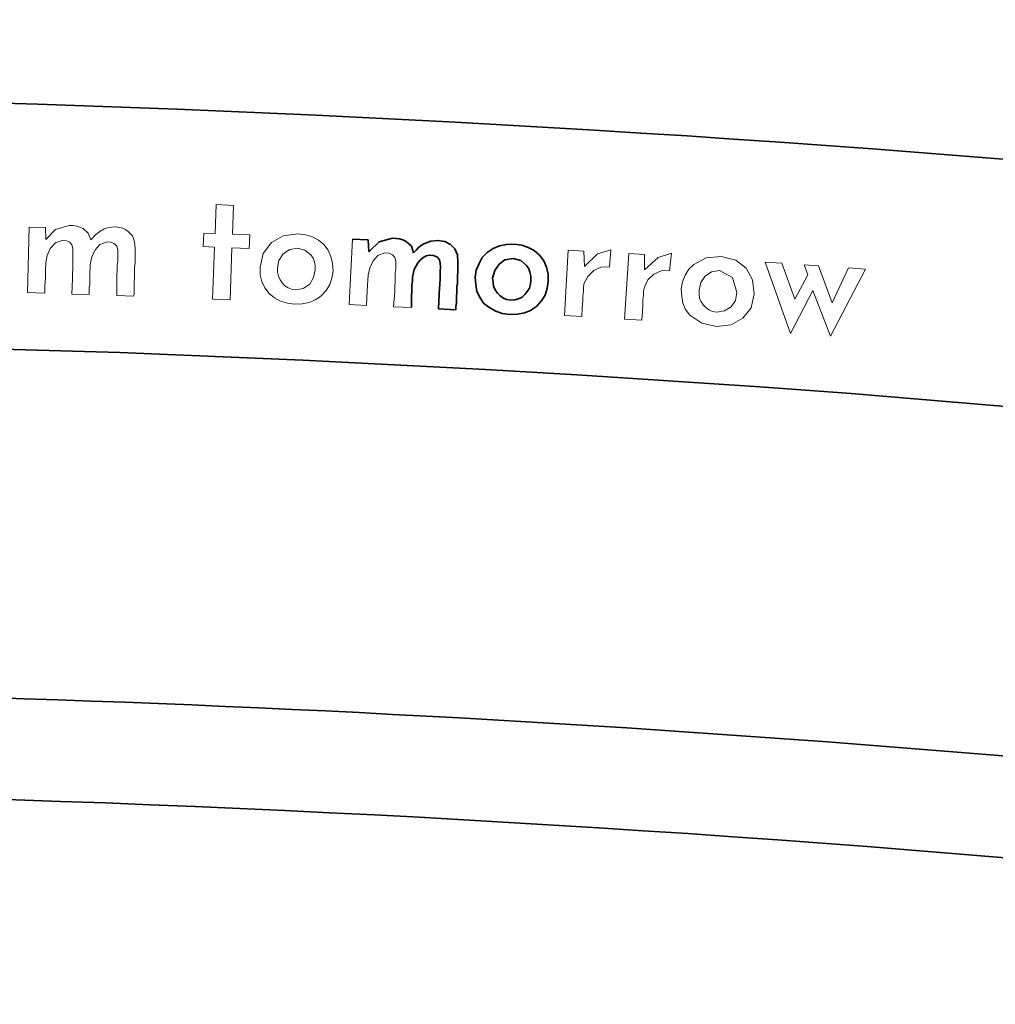
# Model space of a CAD drawing. Extents: x 209 to 1233, y 143 to 1019.
# Drawn here: x 1086 to 1126, y 787 to 827 of the extents above; entities that cross this region are included whole.
import ezdxf

# ---------------------------------------------------------------- set-up
doc = ezdxf.new("R2010")
doc.units = 0
doc.header["$MEASUREMENT"] = 0
doc.layers.add('Camada 1', color=7, linetype='Continuous', lineweight=0)

msp = doc.modelspace()

# ---------------------------------------------------------------- linework, layer by layer
at = {"layer": 'Camada 1', "color": 7, "lineweight": 35}
for points in [[(1181.271, 815.33), (1100.671, 827.456), (1018.717, 827.456), (938.138, 815.33)], [(1099.916, 818.42), (1099.916, 818.42), (1099.273, 818.451), (1099.273, 818.451)], [(1099.938, 817.936), (1099.938, 817.936), (1099.916, 818.42), (1099.916, 818.42)], [(1102.801, 815.585), (1102.801, 815.585), (1103.51, 815.551), (1103.51, 815.551)], [(1147.527, 795.136), (1089.156, 801.654), (1030.231, 801.654), (971.883, 795.136)], [(1177.145, 787.052), (1099.295, 798.801), (1020.092, 798.801), (942.243, 787.052)]]:
    msp.add_open_spline(points, degree=3, dxfattribs=at)
at = {"layer": 'Camada 1', "color": 7, "lineweight": 18}
for points in [[(1093.682, 819.867), (1093.682, 819.867), (1093.638, 818.682), (1093.638, 818.682)], [(1094.392, 819.838), (1094.392, 819.838), (1093.682, 819.867), (1093.682, 819.867)], [(1094.348, 818.655), (1094.348, 818.655), (1094.392, 819.838), (1094.392, 819.838)], [(1086.006, 818.944), (1086.006, 818.944), (1085.939, 816.255), (1085.939, 816.255)], [(1086.671, 818.924), (1086.671, 818.924), (1086.006, 818.944), (1086.006, 818.944)], [(1086.694, 818.44), (1086.694, 818.44), (1086.671, 818.924), (1086.671, 818.924)], [(1093.172, 818.702), (1093.172, 818.702), (1093.15, 818.143), (1093.15, 818.143)], [(1093.638, 818.682), (1093.638, 818.682), (1093.172, 818.702), (1093.172, 818.702)], [(1095.058, 818.626), (1095.058, 818.626), (1094.348, 818.655), (1094.348, 818.655)], [(1095.036, 818.067), (1095.036, 818.067), (1095.058, 818.626), (1095.058, 818.626)], [(1099.273, 818.451), (1099.273, 818.451), (1099.14, 815.765), (1099.14, 815.765)], [(1093.15, 818.143), (1093.15, 818.143), (1093.616, 818.123), (1093.616, 818.123)], [(1093.616, 818.123), (1093.616, 818.123), (1093.527, 815.993), (1093.527, 815.993)], [(1094.259, 815.966), (1094.259, 815.966), (1094.326, 818.094), (1094.326, 818.094)], [(1094.326, 818.094), (1094.326, 818.094), (1095.036, 818.067), (1095.036, 818.067)], [(1108.125, 817.999), (1108.125, 817.999), (1107.97, 815.312), (1107.97, 815.312)], [(1108.768, 817.963), (1108.768, 817.963), (1108.125, 817.999), (1108.125, 817.999)], [(1108.791, 817.333), (1108.791, 817.333), (1108.768, 817.963), (1108.768, 817.963)], [(1109.811, 817.311), (1109.811, 817.311), (1109.878, 818.019), (1109.878, 818.019)], [(1110.61, 817.857), (1110.61, 817.857), (1110.432, 815.17), (1110.432, 815.17)], [(1111.253, 817.819), (1111.253, 817.819), (1110.61, 817.857), (1110.61, 817.857)], [(1111.253, 817.189), (1111.253, 817.189), (1111.253, 817.819), (1111.253, 817.819)], [(1112.274, 817.162), (1112.274, 817.162), (1112.363, 817.872), (1112.363, 817.872)], [(1116.201, 817.51), (1116.201, 817.51), (1117.243, 814.582), (1117.243, 814.582)], [(1116.888, 817.462), (1116.888, 817.462), (1116.201, 817.51), (1116.201, 817.51)], [(1117.421, 815.988), (1117.421, 815.988), (1116.888, 817.462), (1116.888, 817.462)], [(1117.798, 817.4), (1117.798, 817.4), (1117.953, 816.989), (1117.953, 816.989)], [(1118.397, 817.357), (1118.397, 817.357), (1117.798, 817.4), (1117.798, 817.4)], [(1117.953, 816.989), (1117.953, 816.989), (1117.421, 815.988), (1117.421, 815.988)], [(1118.952, 815.838), (1118.952, 815.838), (1118.397, 817.357), (1118.397, 817.357)], [(1118.885, 814.469), (1118.885, 814.469), (1120.327, 817.224), (1120.327, 817.224)], [(1119.617, 817.273), (1119.617, 817.273), (1118.952, 815.838), (1118.952, 815.838)], [(1120.327, 817.224), (1120.327, 817.224), (1119.617, 817.273), (1119.617, 817.273)], [(1085.939, 816.255), (1085.939, 816.255), (1086.649, 816.23), (1086.649, 816.23)], [(1087.759, 816.195), (1087.759, 816.195), (1088.469, 816.173), (1088.469, 816.173)], [(1117.243, 814.582), (1117.243, 814.582), (1118.153, 816.344), (1118.153, 816.344)], [(1118.153, 816.344), (1118.153, 816.344), (1118.885, 814.469), (1118.885, 814.469)], [(1089.6, 816.135), (1089.6, 816.135), (1090.288, 816.113), (1090.288, 816.113)], [(1093.527, 815.993), (1093.527, 815.993), (1094.259, 815.966), (1094.259, 815.966)], [(1099.14, 815.765), (1099.14, 815.765), (1099.85, 815.729), (1099.85, 815.729)], [(1100.959, 815.676), (1100.959, 815.676), (1101.691, 815.64), (1101.691, 815.64)], [(1107.97, 815.312), (1107.97, 815.312), (1108.68, 815.272), (1108.68, 815.272)], [(1110.432, 815.17), (1110.432, 815.17), (1111.142, 815.128), (1111.142, 815.128)]]:
    msp.add_open_spline(points, degree=3, dxfattribs=at)
for points, knots in [([(1088.535, 818.427), (1088.535, 818.427), (1088.424, 818.695), (1088.424, 818.695), (1088.424, 818.695), (1088.225, 818.882), (1088.225, 818.882), (1088.225, 818.882), (1088.091, 818.944), (1088.091, 818.944), (1088.091, 818.944), (1087.958, 818.984), (1087.958, 818.984), (1087.958, 818.984), (1087.803, 819.006), (1087.803, 819.006), (1087.803, 819.006), (1087.648, 819.01), (1087.648, 819.01), (1087.648, 819.01), (1087.093, 818.853), (1087.093, 818.853), (1087.093, 818.853), (1086.694, 818.44), (1086.694, 818.44)], [0, 0, 0, 0, 1, 1, 1, 2, 2, 2, 3, 3, 3, 4, 4, 4, 5, 5, 5, 6, 6, 6, 7, 7, 7, 8, 8, 8, 8]), ([(1090.288, 816.113), (1090.288, 816.113), (1090.31, 816.179), (1090.31, 816.179), (1090.31, 816.179), (1090.31, 816.246), (1090.31, 816.246), (1090.31, 816.246), (1090.31, 816.323), (1090.31, 816.323), (1090.31, 816.323), (1090.31, 816.392), (1090.31, 816.392), (1090.31, 816.392), (1090.31, 816.454), (1090.31, 816.454), (1090.31, 816.454), (1090.31, 816.521), (1090.31, 816.521), (1090.31, 816.521), (1090.31, 816.557), (1090.31, 816.557), (1090.31, 816.557), (1090.31, 816.594), (1090.31, 816.594), (1090.31, 816.594), (1090.31, 816.612), (1090.31, 816.612), (1090.31, 816.612), (1090.31, 816.632), (1090.31, 816.632), (1090.31, 816.632), (1090.31, 816.656), (1090.31, 816.656), (1090.31, 816.656), (1090.31, 816.674), (1090.31, 816.674), (1090.31, 816.674), (1090.31, 816.692), (1090.31, 816.692), (1090.31, 816.692), (1090.31, 816.721), (1090.31, 816.721), (1090.31, 816.721), (1090.31, 816.765), (1090.31, 816.765), (1090.31, 816.765), (1090.332, 816.814), (1090.332, 816.814), (1090.332, 816.814), (1090.332, 816.854), (1090.332, 816.854), (1090.332, 816.854), (1090.332, 816.892), (1090.332, 816.892), (1090.332, 816.892), (1090.332, 816.923), (1090.332, 816.923), (1090.332, 816.923), (1090.332, 816.954), (1090.332, 816.954), (1090.332, 816.954), (1090.332, 817.031), (1090.332, 817.031), (1090.332, 817.031), (1090.332, 817.104), (1090.332, 817.104), (1090.332, 817.104), (1090.332, 817.169), (1090.332, 817.169), (1090.332, 817.169), (1090.332, 817.233), (1090.332, 817.233), (1090.332, 817.233), (1090.354, 817.517), (1090.354, 817.517), (1090.354, 817.517), (1090.354, 817.794), (1090.354, 817.794), (1090.354, 817.794), (1090.354, 818.081), (1090.354, 818.081), (1090.354, 818.081), (1090.332, 818.345), (1090.332, 818.345), (1090.332, 818.345), (1090.243, 818.58), (1090.243, 818.58), (1090.243, 818.58), (1090.066, 818.768), (1090.066, 818.768), (1090.066, 818.768), (1089.955, 818.842), (1089.955, 818.842), (1089.955, 818.842), (1089.844, 818.895), (1089.844, 818.895), (1089.844, 818.895), (1089.711, 818.93), (1089.711, 818.93), (1089.711, 818.93), (1089.556, 818.95), (1089.556, 818.95), (1089.556, 818.95), (1089.4, 818.948), (1089.4, 818.948), (1089.4, 818.948), (1089.245, 818.924), (1089.245, 818.924), (1089.245, 818.924), (1089.178, 818.901), (1089.178, 818.901), (1089.178, 818.901), (1089.09, 818.875), (1089.09, 818.875), (1089.09, 818.875), (1089.023, 818.839), (1089.023, 818.839), (1089.023, 818.839), (1088.957, 818.804), (1088.957, 818.804), (1088.957, 818.804), (1088.735, 818.64), (1088.735, 818.64), (1088.735, 818.64), (1088.535, 818.427), (1088.535, 818.427)], [0, 0, 0, 0, 1, 1, 1, 2, 2, 2, 3, 3, 3, 4, 4, 4, 5, 5, 5, 6, 6, 6, 7, 7, 7, 8, 8, 8, 9, 9, 9, 10, 10, 10, 11, 11, 11, 12, 12, 12, 13, 13, 13, 14, 14, 14, 15, 15, 15, 16, 16, 16, 17, 17, 17, 18, 18, 18, 19, 19, 19, 20, 20, 20, 21, 21, 21, 22, 22, 22, 23, 23, 23, 24, 24, 24, 25, 25, 25, 26, 26, 26, 27, 27, 27, 28, 28, 28, 29, 29, 29, 30, 30, 30, 31, 31, 31, 32, 32, 32, 33, 33, 33, 34, 34, 34, 35, 35, 35, 36, 36, 36, 37, 37, 37, 38, 38, 38, 39, 39, 39, 40, 40, 40, 41, 41, 41, 42, 42, 42, 42]), ([(1098.474, 817.153), (1098.474, 817.153), (1098.43, 816.856), (1098.43, 816.856), (1098.43, 816.856), (1098.341, 816.585), (1098.341, 816.585), (1098.341, 816.585), (1098.186, 816.339), (1098.186, 816.339), (1098.186, 816.339), (1097.986, 816.128), (1097.986, 816.128), (1097.986, 816.128), (1097.875, 816.04), (1097.875, 816.04), (1097.875, 816.04), (1097.742, 815.962), (1097.742, 815.962), (1097.742, 815.962), (1097.631, 815.902), (1097.631, 815.902), (1097.631, 815.902), (1097.498, 815.855), (1097.498, 815.855), (1097.498, 815.855), (1097.21, 815.796), (1097.21, 815.796), (1097.21, 815.796), (1096.899, 815.787), (1096.899, 815.787), (1096.899, 815.787), (1096.611, 815.827), (1096.611, 815.827), (1096.611, 815.827), (1096.322, 815.909), (1096.322, 815.909), (1096.322, 815.909), (1096.078, 816.042), (1096.078, 816.042), (1096.078, 816.042), (1095.856, 816.226), (1095.856, 816.226), (1095.856, 816.226), (1095.679, 816.452), (1095.679, 816.452), (1095.679, 816.452), (1095.546, 816.707), (1095.546, 816.707), (1095.546, 816.707), (1095.479, 816.989), (1095.479, 816.989), (1095.479, 816.989), (1095.479, 817.295), (1095.479, 817.295), (1095.479, 817.295), (1095.612, 817.865), (1095.612, 817.865), (1095.612, 817.865), (1095.945, 818.307), (1095.945, 818.307), (1095.945, 818.307), (1096.433, 818.582), (1096.433, 818.582), (1096.433, 818.582), (1097.032, 818.666), (1097.032, 818.666), (1097.032, 818.666), (1097.343, 818.629), (1097.343, 818.629), (1097.343, 818.629), (1097.631, 818.547), (1097.631, 818.547), (1097.631, 818.547), (1097.875, 818.411), (1097.875, 818.411), (1097.875, 818.411), (1098.097, 818.225), (1098.097, 818.225), (1098.097, 818.225), (1098.275, 817.994), (1098.275, 817.994), (1098.275, 817.994), (1098.386, 817.734), (1098.386, 817.734), (1098.386, 817.734), (1098.452, 817.453), (1098.452, 817.453), (1098.452, 817.453), (1098.474, 817.153), (1098.474, 817.153)], [0, 0, 0, 0, 1, 1, 1, 2, 2, 2, 3, 3, 3, 4, 4, 4, 5, 5, 5, 6, 6, 6, 7, 7, 7, 8, 8, 8, 9, 9, 9, 10, 10, 10, 11, 11, 11, 12, 12, 12, 13, 13, 13, 14, 14, 14, 15, 15, 15, 16, 16, 16, 17, 17, 17, 18, 18, 18, 19, 19, 19, 20, 20, 20, 21, 21, 21, 22, 22, 22, 23, 23, 23, 24, 24, 24, 25, 25, 25, 26, 26, 26, 27, 27, 27, 28, 28, 28, 29, 29, 29, 30, 30, 30, 30]), ([(1086.649, 816.23), (1086.649, 816.23), (1086.649, 816.543), (1086.649, 816.543), (1086.649, 816.543), (1086.671, 816.854), (1086.671, 816.854), (1086.671, 816.854), (1086.671, 817.169), (1086.671, 817.169), (1086.671, 817.169), (1086.694, 817.477), (1086.694, 817.477), (1086.694, 817.477), (1086.738, 817.783), (1086.738, 817.783), (1086.738, 817.783), (1086.871, 818.069), (1086.871, 818.069), (1086.871, 818.069), (1087.093, 818.294), (1087.093, 818.294), (1087.093, 818.294), (1087.359, 818.402), (1087.359, 818.402), (1087.359, 818.402), (1087.537, 818.387), (1087.537, 818.387), (1087.537, 818.387), (1087.67, 818.325), (1087.67, 818.325), (1087.67, 818.325), (1087.759, 818.214), (1087.759, 818.214), (1087.759, 818.214), (1087.803, 818.069), (1087.803, 818.069), (1087.803, 818.069), (1087.803, 817.912), (1087.803, 817.912), (1087.803, 817.912), (1087.803, 817.75), (1087.803, 817.75), (1087.803, 817.75), (1087.803, 817.595), (1087.803, 817.595), (1087.803, 817.595), (1087.803, 817.439), (1087.803, 817.439), (1087.803, 817.439), (1087.781, 816.818), (1087.781, 816.818), (1087.781, 816.818), (1087.759, 816.195), (1087.759, 816.195)], [0, 0, 0, 0, 1, 1, 1, 2, 2, 2, 3, 3, 3, 4, 4, 4, 5, 5, 5, 6, 6, 6, 7, 7, 7, 8, 8, 8, 9, 9, 9, 10, 10, 10, 11, 11, 11, 12, 12, 12, 13, 13, 13, 14, 14, 14, 15, 15, 15, 16, 16, 16, 17, 17, 17, 18, 18, 18, 18]), ([(1088.469, 816.173), (1088.469, 816.173), (1088.469, 816.317), (1088.469, 816.317), (1088.469, 816.317), (1088.469, 816.483), (1088.469, 816.483), (1088.469, 816.483), (1088.491, 816.557), (1088.491, 816.557), (1088.491, 816.557), (1088.491, 816.639), (1088.491, 816.639), (1088.491, 816.639), (1088.491, 816.683), (1088.491, 816.683), (1088.491, 816.683), (1088.491, 816.725), (1088.491, 816.725), (1088.491, 816.725), (1088.491, 816.758), (1088.491, 816.758), (1088.491, 816.758), (1088.491, 816.794), (1088.491, 816.794), (1088.491, 816.794), (1088.491, 816.88), (1088.491, 816.88), (1088.491, 816.88), (1088.491, 816.962), (1088.491, 816.962), (1088.491, 816.962), (1088.491, 817.033), (1088.491, 817.033), (1088.491, 817.033), (1088.491, 817.107), (1088.491, 817.107), (1088.491, 817.107), (1088.513, 817.264), (1088.513, 817.264), (1088.513, 817.264), (1088.513, 817.417), (1088.513, 817.417), (1088.513, 817.417), (1088.579, 817.726), (1088.579, 817.726), (1088.579, 817.726), (1088.713, 818.01), (1088.713, 818.01), (1088.713, 818.01), (1088.912, 818.234), (1088.912, 818.234), (1088.912, 818.234), (1089.201, 818.342), (1089.201, 818.342), (1089.201, 818.342), (1089.356, 818.329), (1089.356, 818.329), (1089.356, 818.329), (1089.511, 818.265), (1089.511, 818.265), (1089.511, 818.265), (1089.6, 818.156), (1089.6, 818.156), (1089.6, 818.156), (1089.644, 818.012), (1089.644, 818.012), (1089.644, 818.012), (1089.644, 817.852), (1089.644, 817.852), (1089.644, 817.852), (1089.644, 817.692), (1089.644, 817.692), (1089.644, 817.692), (1089.644, 817.537), (1089.644, 817.537), (1089.644, 817.537), (1089.622, 817.382), (1089.622, 817.382), (1089.622, 817.382), (1089.6, 816.758), (1089.6, 816.758), (1089.6, 816.758), (1089.6, 816.135), (1089.6, 816.135)], [0, 0, 0, 0, 1, 1, 1, 2, 2, 2, 3, 3, 3, 4, 4, 4, 5, 5, 5, 6, 6, 6, 7, 7, 7, 8, 8, 8, 9, 9, 9, 10, 10, 10, 11, 11, 11, 12, 12, 12, 13, 13, 13, 14, 14, 14, 15, 15, 15, 16, 16, 16, 17, 17, 17, 18, 18, 18, 19, 19, 19, 20, 20, 20, 21, 21, 21, 22, 22, 22, 23, 23, 23, 24, 24, 24, 25, 25, 25, 26, 26, 26, 27, 27, 27, 28, 28, 28, 28]), ([(1097.742, 817.198), (1097.742, 817.198), (1097.742, 817.364), (1097.742, 817.364), (1097.742, 817.364), (1097.72, 817.519), (1097.72, 817.519), (1097.72, 817.519), (1097.654, 817.668), (1097.654, 817.668), (1097.654, 817.668), (1097.565, 817.803), (1097.565, 817.803), (1097.565, 817.803), (1097.321, 818.001), (1097.321, 818.001), (1097.321, 818.001), (1097.01, 818.083), (1097.01, 818.083), (1097.01, 818.083), (1096.699, 818.025), (1096.699, 818.025), (1096.699, 818.025), (1096.433, 817.845), (1096.433, 817.845), (1096.433, 817.845), (1096.256, 817.579), (1096.256, 817.579), (1096.256, 817.579), (1096.189, 817.258), (1096.189, 817.258), (1096.189, 817.258), (1096.189, 817.091), (1096.189, 817.091), (1096.189, 817.091), (1096.234, 816.936), (1096.234, 816.936), (1096.234, 816.936), (1096.3, 816.787), (1096.3, 816.787), (1096.3, 816.787), (1096.389, 816.652), (1096.389, 816.652), (1096.389, 816.652), (1096.5, 816.539), (1096.5, 816.539), (1096.5, 816.539), (1096.633, 816.45), (1096.633, 816.45), (1096.633, 816.45), (1096.766, 816.395), (1096.766, 816.395), (1096.766, 816.395), (1096.943, 816.375), (1096.943, 816.375), (1096.943, 816.375), (1097.254, 816.43), (1097.254, 816.43), (1097.254, 816.43), (1097.52, 816.605), (1097.52, 816.605), (1097.52, 816.605), (1097.675, 816.874), (1097.675, 816.874), (1097.675, 816.874), (1097.742, 817.198), (1097.742, 817.198)], [0, 0, 0, 0, 1, 1, 1, 2, 2, 2, 3, 3, 3, 4, 4, 4, 5, 5, 5, 6, 6, 6, 7, 7, 7, 8, 8, 8, 9, 9, 9, 10, 10, 10, 11, 11, 11, 12, 12, 12, 13, 13, 13, 14, 14, 14, 15, 15, 15, 16, 16, 16, 17, 17, 17, 18, 18, 18, 19, 19, 19, 20, 20, 20, 21, 21, 21, 22, 22, 22, 22]), ([(1099.85, 815.729), (1099.85, 815.729), (1099.872, 816.35), (1099.872, 816.35), (1099.872, 816.35), (1099.916, 816.974), (1099.916, 816.974), (1099.916, 816.974), (1099.983, 817.28), (1099.983, 817.28), (1099.983, 817.28), (1100.116, 817.562), (1100.116, 817.562), (1100.116, 817.562), (1100.316, 817.786), (1100.316, 817.786), (1100.316, 817.786), (1100.604, 817.888), (1100.604, 817.888), (1100.604, 817.888), (1100.782, 817.872), (1100.782, 817.872), (1100.782, 817.872), (1100.915, 817.803), (1100.915, 817.803), (1100.915, 817.803), (1101.003, 817.692), (1101.003, 817.692), (1101.003, 817.692), (1101.048, 817.548), (1101.048, 817.548), (1101.048, 817.548), (1101.048, 817.388), (1101.048, 817.388), (1101.048, 817.388), (1101.048, 817.229), (1101.048, 817.229), (1101.048, 817.229), (1101.026, 817.073), (1101.026, 817.073), (1101.026, 817.073), (1101.026, 816.918), (1101.026, 816.918), (1101.026, 816.918), (1101.003, 816.297), (1101.003, 816.297), (1101.003, 816.297), (1100.959, 815.676), (1100.959, 815.676)], [0, 0, 0, 0, 1, 1, 1, 2, 2, 2, 3, 3, 3, 4, 4, 4, 5, 5, 5, 6, 6, 6, 7, 7, 7, 8, 8, 8, 9, 9, 9, 10, 10, 10, 11, 11, 11, 12, 12, 12, 13, 13, 13, 14, 14, 14, 15, 15, 15, 16, 16, 16, 16]), ([(1109.878, 818.019), (1109.878, 818.019), (1109.323, 817.848), (1109.323, 817.848), (1109.323, 817.848), (1108.791, 817.333), (1108.791, 817.333)], [0, 0, 0, 0, 1, 1, 1, 2, 2, 2, 2]), ([(1112.363, 817.872), (1112.363, 817.872), (1111.808, 817.701), (1111.808, 817.701), (1111.808, 817.701), (1111.253, 817.189), (1111.253, 817.189)], [0, 0, 0, 0, 1, 1, 1, 2, 2, 2, 2]), ([(1115.757, 816.204), (1115.757, 816.204), (1115.624, 815.638), (1115.624, 815.638), (1115.624, 815.638), (1115.291, 815.205), (1115.291, 815.205), (1115.291, 815.205), (1114.803, 814.941), (1114.803, 814.941), (1114.803, 814.941), (1114.204, 814.868), (1114.204, 814.868), (1114.204, 814.868), (1113.605, 815.006), (1113.605, 815.006), (1113.605, 815.006), (1113.117, 815.33), (1113.117, 815.33), (1113.117, 815.33), (1112.939, 815.56), (1112.939, 815.56), (1112.939, 815.56), (1112.828, 815.82), (1112.828, 815.82), (1112.828, 815.82), (1112.784, 816.102), (1112.784, 816.102), (1112.784, 816.102), (1112.762, 816.408), (1112.762, 816.408), (1112.762, 816.408), (1112.806, 816.703), (1112.806, 816.703), (1112.806, 816.703), (1112.917, 816.971), (1112.917, 816.971), (1112.917, 816.971), (1113.073, 817.213), (1113.073, 817.213), (1113.073, 817.213), (1113.272, 817.415), (1113.272, 817.415), (1113.272, 817.415), (1113.782, 817.681), (1113.782, 817.681), (1113.782, 817.681), (1114.404, 817.743), (1114.404, 817.743), (1114.404, 817.743), (1115.003, 817.59), (1115.003, 817.59), (1115.003, 817.59), (1115.424, 817.262), (1115.424, 817.262), (1115.424, 817.262), (1115.691, 816.787), (1115.691, 816.787), (1115.691, 816.787), (1115.757, 816.204), (1115.757, 816.204)], [0, 0, 0, 0, 1, 1, 1, 2, 2, 2, 3, 3, 3, 4, 4, 4, 5, 5, 5, 6, 6, 6, 7, 7, 7, 8, 8, 8, 9, 9, 9, 10, 10, 10, 11, 11, 11, 12, 12, 12, 13, 13, 13, 14, 14, 14, 15, 15, 15, 16, 16, 16, 17, 17, 17, 18, 18, 18, 19, 19, 19, 20, 20, 20, 20]), ([(1108.68, 815.272), (1108.68, 815.272), (1108.702, 815.611), (1108.702, 815.611), (1108.702, 815.611), (1108.724, 815.951), (1108.724, 815.951), (1108.724, 815.951), (1108.724, 816.119), (1108.724, 816.119), (1108.724, 816.119), (1108.746, 816.288), (1108.746, 816.288), (1108.746, 816.288), (1108.746, 816.457), (1108.746, 816.457), (1108.746, 816.457), (1108.768, 816.619), (1108.768, 816.619), (1108.768, 816.619), (1108.924, 816.923), (1108.924, 816.923), (1108.924, 816.923), (1109.168, 817.167), (1109.168, 817.167), (1109.168, 817.167), (1109.456, 817.3), (1109.456, 817.3), (1109.456, 817.3), (1109.811, 817.311), (1109.811, 817.311)], [0, 0, 0, 0, 1, 1, 1, 2, 2, 2, 3, 3, 3, 4, 4, 4, 5, 5, 5, 6, 6, 6, 7, 7, 7, 8, 8, 8, 9, 9, 9, 10, 10, 10, 10]), ([(1111.142, 815.128), (1111.142, 815.128), (1111.165, 815.467), (1111.165, 815.467), (1111.165, 815.467), (1111.187, 815.807), (1111.187, 815.807), (1111.187, 815.807), (1111.187, 815.975), (1111.187, 815.975), (1111.187, 815.975), (1111.209, 816.144), (1111.209, 816.144), (1111.209, 816.144), (1111.209, 816.312), (1111.209, 816.312), (1111.209, 816.312), (1111.253, 816.474), (1111.253, 816.474), (1111.253, 816.474), (1111.386, 816.778), (1111.386, 816.778), (1111.386, 816.778), (1111.63, 817.02), (1111.63, 817.02), (1111.63, 817.02), (1111.941, 817.153), (1111.941, 817.153), (1111.941, 817.153), (1112.274, 817.162), (1112.274, 817.162)], [0, 0, 0, 0, 1, 1, 1, 2, 2, 2, 3, 3, 3, 4, 4, 4, 5, 5, 5, 6, 6, 6, 7, 7, 7, 8, 8, 8, 9, 9, 9, 10, 10, 10, 10]), ([(1115.047, 816.268), (1115.047, 816.268), (1114.869, 816.878), (1114.869, 816.878), (1114.869, 816.878), (1114.337, 817.162), (1114.337, 817.162), (1114.337, 817.162), (1114.004, 817.113), (1114.004, 817.113), (1114.004, 817.113), (1113.738, 816.938), (1113.738, 816.938), (1113.738, 816.938), (1113.561, 816.676), (1113.561, 816.676), (1113.561, 816.676), (1113.494, 816.357), (1113.494, 816.357), (1113.494, 816.357), (1113.494, 816.19), (1113.494, 816.19), (1113.494, 816.19), (1113.516, 816.033), (1113.516, 816.033), (1113.516, 816.033), (1113.583, 815.882), (1113.583, 815.882), (1113.583, 815.882), (1113.672, 815.747), (1113.672, 815.747), (1113.672, 815.747), (1113.782, 815.631), (1113.782, 815.631), (1113.782, 815.631), (1113.916, 815.54), (1113.916, 815.54), (1113.916, 815.54), (1114.049, 815.48), (1114.049, 815.48), (1114.049, 815.48), (1114.226, 815.456), (1114.226, 815.456), (1114.226, 815.456), (1114.537, 815.507), (1114.537, 815.507), (1114.537, 815.507), (1114.803, 815.674), (1114.803, 815.674), (1114.803, 815.674), (1114.98, 815.937), (1114.98, 815.937), (1114.98, 815.937), (1115.047, 816.268), (1115.047, 816.268)], [0, 0, 0, 0, 1, 1, 1, 2, 2, 2, 3, 3, 3, 4, 4, 4, 5, 5, 5, 6, 6, 6, 7, 7, 7, 8, 8, 8, 9, 9, 9, 10, 10, 10, 11, 11, 11, 12, 12, 12, 13, 13, 13, 14, 14, 14, 15, 15, 15, 16, 16, 16, 17, 17, 17, 18, 18, 18, 18])]:
    msp.add_open_spline(points, degree=3, knots=knots, dxfattribs=at)
at = {"layer": 'Camada 1', "color": 7, "lineweight": 35}
for points, knots in [([(1101.78, 817.892), (1101.78, 817.892), (1101.691, 818.16), (1101.691, 818.16), (1101.691, 818.16), (1101.469, 818.354), (1101.469, 818.354), (1101.469, 818.354), (1101.336, 818.416), (1101.336, 818.416), (1101.336, 818.416), (1101.203, 818.458), (1101.203, 818.458), (1101.203, 818.458), (1101.07, 818.484), (1101.07, 818.484), (1101.07, 818.484), (1100.915, 818.491), (1100.915, 818.491), (1100.915, 818.491), (1100.36, 818.345), (1100.36, 818.345), (1100.36, 818.345), (1099.938, 817.936), (1099.938, 817.936)], [0, 0, 0, 0, 1, 1, 1, 2, 2, 2, 3, 3, 3, 4, 4, 4, 5, 5, 5, 6, 6, 6, 7, 7, 7, 8, 8, 8, 8]), ([(1103.51, 815.551), (1103.51, 815.551), (1103.51, 815.685), (1103.51, 815.685), (1103.51, 815.685), (1103.533, 815.831), (1103.533, 815.831), (1103.533, 815.831), (1103.533, 815.895), (1103.533, 815.895), (1103.533, 815.895), (1103.533, 815.957), (1103.533, 815.957), (1103.533, 815.957), (1103.533, 816.033), (1103.533, 816.033), (1103.533, 816.033), (1103.533, 816.113), (1103.533, 816.113), (1103.533, 816.113), (1103.533, 816.124), (1103.533, 816.124), (1103.533, 816.124), (1103.533, 816.131), (1103.533, 816.131), (1103.533, 816.131), (1103.533, 816.144), (1103.533, 816.144), (1103.533, 816.144), (1103.533, 816.159), (1103.533, 816.159), (1103.533, 816.159), (1103.555, 816.199), (1103.555, 816.199), (1103.555, 816.199), (1103.555, 816.253), (1103.555, 816.253), (1103.555, 816.253), (1103.555, 816.297), (1103.555, 816.297), (1103.555, 816.297), (1103.555, 816.33), (1103.555, 816.33), (1103.555, 816.33), (1103.555, 816.363), (1103.555, 816.363), (1103.555, 816.363), (1103.555, 816.392), (1103.555, 816.392), (1103.555, 816.392), (1103.555, 816.428), (1103.555, 816.428), (1103.555, 816.428), (1103.555, 816.47), (1103.555, 816.47), (1103.555, 816.47), (1103.555, 816.508), (1103.555, 816.508), (1103.555, 816.508), (1103.555, 816.543), (1103.555, 816.543), (1103.555, 816.543), (1103.577, 816.61), (1103.577, 816.61), (1103.577, 816.61), (1103.577, 816.672), (1103.577, 816.672), (1103.577, 816.672), (1103.577, 816.743), (1103.577, 816.743), (1103.577, 816.743), (1103.577, 816.818), (1103.577, 816.818), (1103.577, 816.818), (1103.577, 816.887), (1103.577, 816.887), (1103.577, 816.887), (1103.577, 816.954), (1103.577, 816.954), (1103.577, 816.954), (1103.599, 817.091), (1103.599, 817.091), (1103.599, 817.091), (1103.599, 817.233), (1103.599, 817.233), (1103.599, 817.233), (1103.599, 817.517), (1103.599, 817.517), (1103.599, 817.517), (1103.577, 817.801), (1103.577, 817.801), (1103.577, 817.801), (1103.466, 818.05), (1103.466, 818.05), (1103.466, 818.05), (1103.289, 818.236), (1103.289, 818.236), (1103.289, 818.236), (1103.067, 818.351), (1103.067, 818.351), (1103.067, 818.351), (1102.778, 818.402), (1102.778, 818.402), (1102.778, 818.402), (1102.49, 818.373), (1102.49, 818.373), (1102.49, 818.373), (1102.201, 818.263), (1102.201, 818.263), (1102.201, 818.263), (1102.091, 818.187), (1102.091, 818.187), (1102.091, 818.187), (1101.98, 818.103), (1101.98, 818.103), (1101.98, 818.103), (1101.891, 818.003), (1101.891, 818.003), (1101.891, 818.003), (1101.78, 817.892), (1101.78, 817.892)], [0, 0, 0, 0, 1, 1, 1, 2, 2, 2, 3, 3, 3, 4, 4, 4, 5, 5, 5, 6, 6, 6, 7, 7, 7, 8, 8, 8, 9, 9, 9, 10, 10, 10, 11, 11, 11, 12, 12, 12, 13, 13, 13, 14, 14, 14, 15, 15, 15, 16, 16, 16, 17, 17, 17, 18, 18, 18, 19, 19, 19, 20, 20, 20, 21, 21, 21, 22, 22, 22, 23, 23, 23, 24, 24, 24, 25, 25, 25, 26, 26, 26, 27, 27, 27, 28, 28, 28, 29, 29, 29, 30, 30, 30, 31, 31, 31, 32, 32, 32, 33, 33, 33, 34, 34, 34, 35, 35, 35, 36, 36, 36, 37, 37, 37, 38, 38, 38, 39, 39, 39, 40, 40, 40, 40]), ([(1107.304, 816.714), (1107.304, 816.714), (1107.26, 816.419), (1107.26, 816.419), (1107.26, 816.419), (1107.171, 816.148), (1107.171, 816.148), (1107.171, 816.148), (1107.016, 815.902), (1107.016, 815.902), (1107.016, 815.902), (1106.816, 815.693), (1106.816, 815.693), (1106.816, 815.693), (1106.705, 815.607), (1106.705, 815.607), (1106.705, 815.607), (1106.572, 815.529), (1106.572, 815.529), (1106.572, 815.529), (1106.439, 815.472), (1106.439, 815.472), (1106.439, 815.472), (1106.328, 815.425), (1106.328, 815.425), (1106.328, 815.425), (1106.04, 815.372), (1106.04, 815.372), (1106.04, 815.372), (1105.729, 815.365), (1105.729, 815.365), (1105.729, 815.365), (1105.419, 815.405), (1105.419, 815.405), (1105.419, 815.405), (1105.152, 815.492), (1105.152, 815.492), (1105.152, 815.492), (1104.908, 815.629), (1104.908, 815.629), (1104.908, 815.629), (1104.664, 815.815), (1104.664, 815.815), (1104.664, 815.815), (1104.509, 816.042), (1104.509, 816.042), (1104.509, 816.042), (1104.376, 816.299), (1104.376, 816.299), (1104.376, 816.299), (1104.331, 816.583), (1104.331, 816.583), (1104.331, 816.583), (1104.309, 816.887), (1104.309, 816.887), (1104.309, 816.887), (1104.353, 817.182), (1104.353, 817.182), (1104.353, 817.182), (1104.464, 817.453), (1104.464, 817.453), (1104.464, 817.453), (1104.598, 817.695), (1104.598, 817.695), (1104.598, 817.695), (1104.797, 817.903), (1104.797, 817.903), (1104.797, 817.903), (1105.041, 818.065), (1105.041, 818.065), (1105.041, 818.065), (1105.308, 818.174), (1105.308, 818.174), (1105.308, 818.174), (1105.596, 818.234), (1105.596, 818.234), (1105.596, 818.234), (1105.907, 818.24), (1105.907, 818.24), (1105.907, 818.24), (1106.217, 818.2), (1106.217, 818.2), (1106.217, 818.2), (1106.483, 818.114), (1106.483, 818.114), (1106.483, 818.114), (1106.727, 817.979), (1106.727, 817.979), (1106.727, 817.979), (1106.949, 817.79), (1106.949, 817.79), (1106.949, 817.79), (1107.127, 817.557), (1107.127, 817.557), (1107.127, 817.557), (1107.238, 817.295), (1107.238, 817.295), (1107.238, 817.295), (1107.304, 817.014), (1107.304, 817.014), (1107.304, 817.014), (1107.304, 816.714), (1107.304, 816.714)], [0, 0, 0, 0, 1, 1, 1, 2, 2, 2, 3, 3, 3, 4, 4, 4, 5, 5, 5, 6, 6, 6, 7, 7, 7, 8, 8, 8, 9, 9, 9, 10, 10, 10, 11, 11, 11, 12, 12, 12, 13, 13, 13, 14, 14, 14, 15, 15, 15, 16, 16, 16, 17, 17, 17, 18, 18, 18, 19, 19, 19, 20, 20, 20, 21, 21, 21, 22, 22, 22, 23, 23, 23, 24, 24, 24, 25, 25, 25, 26, 26, 26, 27, 27, 27, 28, 28, 28, 29, 29, 29, 30, 30, 30, 31, 31, 31, 32, 32, 32, 33, 33, 33, 34, 34, 34, 34]), ([(1101.691, 815.64), (1101.691, 815.64), (1101.691, 815.722), (1101.691, 815.722), (1101.691, 815.722), (1101.691, 815.796), (1101.691, 815.796), (1101.691, 815.796), (1101.691, 815.831), (1101.691, 815.831), (1101.691, 815.831), (1101.691, 815.869), (1101.691, 815.869), (1101.691, 815.869), (1101.691, 815.911), (1101.691, 815.911), (1101.691, 815.911), (1101.691, 815.951), (1101.691, 815.951), (1101.691, 815.951), (1101.691, 815.984), (1101.691, 815.984), (1101.691, 815.984), (1101.691, 816.028), (1101.691, 816.028), (1101.691, 816.028), (1101.691, 816.057), (1101.691, 816.057), (1101.691, 816.057), (1101.691, 816.079), (1101.691, 816.079), (1101.691, 816.079), (1101.691, 816.093), (1101.691, 816.093), (1101.691, 816.093), (1101.691, 816.106), (1101.691, 816.106), (1101.691, 816.106), (1101.691, 816.153), (1101.691, 816.153), (1101.691, 816.153), (1101.691, 816.193), (1101.691, 816.193), (1101.691, 816.193), (1101.713, 816.226), (1101.713, 816.226), (1101.713, 816.226), (1101.713, 816.264), (1101.713, 816.264), (1101.713, 816.264), (1101.713, 816.421), (1101.713, 816.421), (1101.713, 816.421), (1101.713, 816.574), (1101.713, 816.574), (1101.713, 816.574), (1101.736, 816.73), (1101.736, 816.73), (1101.736, 816.73), (1101.736, 816.887), (1101.736, 816.887), (1101.736, 816.887), (1101.802, 817.202), (1101.802, 817.202), (1101.802, 817.202), (1101.957, 817.482), (1101.957, 817.482), (1101.957, 817.482), (1102.046, 817.595), (1102.046, 817.595), (1102.046, 817.595), (1102.157, 817.69), (1102.157, 817.69), (1102.157, 817.69), (1102.29, 817.763), (1102.29, 817.763), (1102.29, 817.763), (1102.445, 817.797), (1102.445, 817.797), (1102.445, 817.797), (1102.601, 817.783), (1102.601, 817.783), (1102.601, 817.783), (1102.756, 817.717), (1102.756, 817.717), (1102.756, 817.717), (1102.845, 817.606), (1102.845, 817.606), (1102.845, 817.606), (1102.867, 817.462), (1102.867, 817.462), (1102.867, 817.462), (1102.889, 817.3), (1102.889, 817.3), (1102.889, 817.3), (1102.867, 817.142), (1102.867, 817.142), (1102.867, 817.142), (1102.867, 816.985), (1102.867, 816.985), (1102.867, 816.985), (1102.867, 816.829), (1102.867, 816.829), (1102.867, 816.829), (1102.823, 816.208), (1102.823, 816.208), (1102.823, 816.208), (1102.801, 815.585), (1102.801, 815.585)], [0, 0, 0, 0, 1, 1, 1, 2, 2, 2, 3, 3, 3, 4, 4, 4, 5, 5, 5, 6, 6, 6, 7, 7, 7, 8, 8, 8, 9, 9, 9, 10, 10, 10, 11, 11, 11, 12, 12, 12, 13, 13, 13, 14, 14, 14, 15, 15, 15, 16, 16, 16, 17, 17, 17, 18, 18, 18, 19, 19, 19, 20, 20, 20, 21, 21, 21, 22, 22, 22, 23, 23, 23, 24, 24, 24, 25, 25, 25, 26, 26, 26, 27, 27, 27, 28, 28, 28, 29, 29, 29, 30, 30, 30, 31, 31, 31, 32, 32, 32, 33, 33, 33, 34, 34, 34, 35, 35, 35, 36, 36, 36, 36]), ([(1106.594, 816.767), (1106.594, 816.767), (1106.594, 816.934), (1106.594, 816.934), (1106.594, 816.934), (1106.55, 817.089), (1106.55, 817.089), (1106.55, 817.089), (1106.506, 817.237), (1106.506, 817.237), (1106.506, 817.237), (1106.417, 817.375), (1106.417, 817.375), (1106.417, 817.375), (1106.173, 817.573), (1106.173, 817.573), (1106.173, 817.573), (1105.862, 817.659), (1105.862, 817.659), (1105.862, 817.659), (1105.529, 817.604), (1105.529, 817.604), (1105.529, 817.604), (1105.285, 817.426), (1105.285, 817.426), (1105.285, 817.426), (1105.108, 817.162), (1105.108, 817.162), (1105.108, 817.162), (1105.019, 816.843), (1105.019, 816.843), (1105.019, 816.843), (1105.041, 816.676), (1105.041, 816.676), (1105.041, 816.676), (1105.064, 816.521), (1105.064, 816.521), (1105.064, 816.521), (1105.13, 816.372), (1105.13, 816.372), (1105.13, 816.372), (1105.219, 816.235), (1105.219, 816.235), (1105.219, 816.235), (1105.33, 816.122), (1105.33, 816.122), (1105.33, 816.122), (1105.463, 816.031), (1105.463, 816.031), (1105.463, 816.031), (1105.596, 815.973), (1105.596, 815.973), (1105.596, 815.973), (1105.773, 815.951), (1105.773, 815.951), (1105.773, 815.951), (1105.929, 815.96), (1105.929, 815.96), (1105.929, 815.96), (1106.084, 816), (1106.084, 816), (1106.084, 816), (1106.239, 816.073), (1106.239, 816.073), (1106.239, 816.073), (1106.35, 816.177), (1106.35, 816.177), (1106.35, 816.177), (1106.439, 816.304), (1106.439, 816.304), (1106.439, 816.304), (1106.528, 816.445), (1106.528, 816.445), (1106.528, 816.445), (1106.572, 816.601), (1106.572, 816.601), (1106.572, 816.601), (1106.594, 816.767), (1106.594, 816.767)], [0, 0, 0, 0, 1, 1, 1, 2, 2, 2, 3, 3, 3, 4, 4, 4, 5, 5, 5, 6, 6, 6, 7, 7, 7, 8, 8, 8, 9, 9, 9, 10, 10, 10, 11, 11, 11, 12, 12, 12, 13, 13, 13, 14, 14, 14, 15, 15, 15, 16, 16, 16, 17, 17, 17, 18, 18, 18, 19, 19, 19, 20, 20, 20, 21, 21, 21, 22, 22, 22, 23, 23, 23, 24, 24, 24, 25, 25, 25, 26, 26, 26, 26]), ([(939.98, 805.381), (939.98, 805.381), (954.866, 807.485), (954.866, 807.485), (954.866, 807.485), (969.775, 809.308), (969.775, 809.308), (969.775, 809.308), (971.639, 809.517), (971.639, 809.517), (971.639, 809.517), (973.502, 809.719), (973.502, 809.719), (973.502, 809.719), (975.388, 809.919), (975.388, 809.919), (975.388, 809.919), (977.252, 810.114), (977.252, 810.114), (977.252, 810.114), (980.979, 810.491), (980.979, 810.491), (980.979, 810.491), (984.728, 810.852), (984.728, 810.852), (984.728, 810.852), (992.205, 811.518), (992.205, 811.518), (992.205, 811.518), (999.681, 812.115), (999.681, 812.115), (999.681, 812.115), (1014.679, 813.098), (1014.679, 813.098), (1014.679, 813.098), (1029.677, 813.801), (1029.677, 813.801), (1029.677, 813.801), (1033.426, 813.934), (1033.426, 813.934), (1033.426, 813.934), (1037.175, 814.047), (1037.175, 814.047), (1037.175, 814.047), (1039.061, 814.098), (1039.061, 814.098), (1039.061, 814.098), (1040.925, 814.145), (1040.925, 814.145), (1040.925, 814.145), (1042.81, 814.185), (1042.81, 814.185), (1042.81, 814.185), (1044.674, 814.223), (1044.674, 814.223), (1044.674, 814.223), (1052.195, 814.329), (1052.195, 814.329), (1052.195, 814.329), (1059.716, 814.362), (1059.716, 814.362), (1059.716, 814.362), (1074.713, 814.223), (1074.713, 814.223), (1074.713, 814.223), (1089.733, 813.801), (1089.733, 813.801), (1089.733, 813.801), (1097.232, 813.484), (1097.232, 813.484), (1097.232, 813.484), (1104.731, 813.098), (1104.731, 813.098), (1104.731, 813.098), (1106.616, 812.991), (1106.616, 812.991), (1106.616, 812.991), (1108.48, 812.878), (1108.48, 812.878), (1108.48, 812.878), (1110.366, 812.763), (1110.366, 812.763), (1110.366, 812.763), (1112.229, 812.641), (1112.229, 812.641), (1112.229, 812.641), (1115.979, 812.388), (1115.979, 812.388), (1115.979, 812.388), (1119.728, 812.115), (1119.728, 812.115), (1119.728, 812.115), (1134.681, 810.852), (1134.681, 810.852), (1134.681, 810.852), (1149.634, 809.308), (1149.634, 809.308), (1149.634, 809.308), (1164.521, 807.487), (1164.521, 807.487), (1164.521, 807.487), (1179.408, 805.384), (1179.408, 805.384)], [0, 0, 0, 0, 1, 1, 1, 2, 2, 2, 3, 3, 3, 4, 4, 4, 5, 5, 5, 6, 6, 6, 7, 7, 7, 8, 8, 8, 9, 9, 9, 10, 10, 10, 11, 11, 11, 12, 12, 12, 13, 13, 13, 14, 14, 14, 15, 15, 15, 16, 16, 16, 17, 17, 17, 18, 18, 18, 19, 19, 19, 20, 20, 20, 21, 21, 21, 22, 22, 22, 23, 23, 23, 24, 24, 24, 25, 25, 25, 26, 26, 26, 27, 27, 27, 28, 28, 28, 29, 29, 29, 30, 30, 30, 31, 31, 31, 32, 32, 32, 33, 33, 33, 34, 34, 34, 34])]:
    msp.add_open_spline(points, degree=3, knots=knots, dxfattribs=at)

doc.saveas('drawing.dxf')
